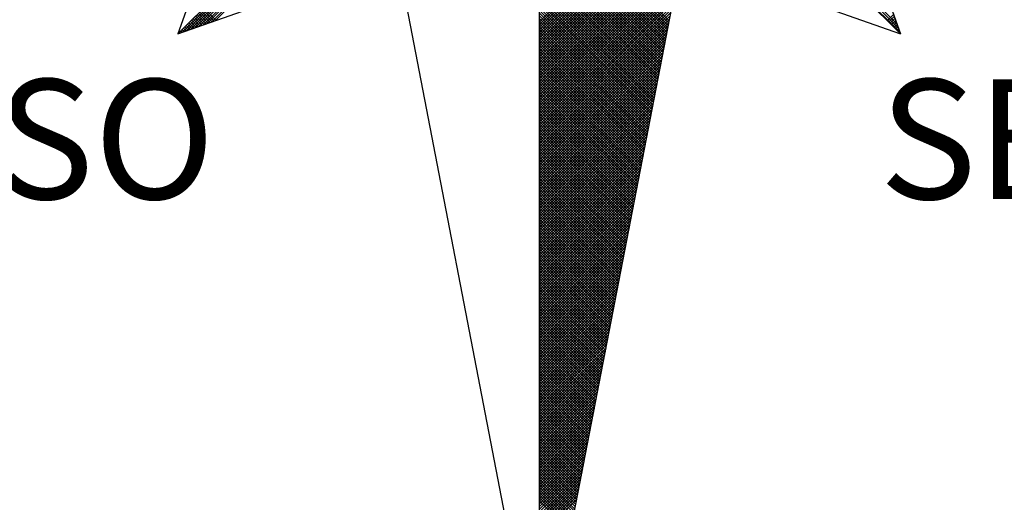
# Model space of a CAD drawing. Extents: x 183623 to 183675, y 1677552.3 to 1677625.7.
# Drawn here: x 183660.8 to 183663.7, y 1677608 to 1677609.4 of the extents above; entities that cross this region are included whole.
import ezdxf

# ---------------------------------------------------------------- set-up
doc = ezdxf.new("R2010")
doc.units = 0
doc.header["$LTSCALE"] = 2.5
doc.header["$MEASUREMENT"] = 0
doc.layers.get('0').update_dxf_attribs({"linetype": 'CONTINUOUS'})
doc.layers.add('NORTE', color=7, linetype='CONTINUOUS')
doc.styles.add('ROMANT', font='romant', dxfattribs={"height": 0.2})

# ---------------------------------------------------------------- blocks, each defined once
blk = doc.blocks.new('*X26')
at = {"color": 0}
for p, q in [((182556.9826, 1662933.1477), (182558.2616, 1662934.4266)), ((182557.01, 1662933.1573), (182558.2645, 1662934.4118)), ((182557.0373, 1662933.167), (182558.2673, 1662934.397)), ((182557.0646, 1662933.1766), (182558.2702, 1662934.3822)), ((182561.6936, 1662933.1591), (182560.4248, 1662934.4279)), ((182561.684, 1662933.1864), (182560.4396, 1662934.4308)), ((182561.6743, 1662933.2137), (182560.4545, 1662934.4336)), ((182557.0919, 1662933.1862), (182558.2731, 1662934.3674)), ((182557.1193, 1662933.1959), (182558.2759, 1662934.3526)), ((182557.1466, 1662933.2055), (182558.2788, 1662934.3377)), ((182557.1739, 1662933.2152), (182558.2816, 1662934.3229)), ((182557.2012, 1662933.2248), (182558.2845, 1662934.3081)), ((182557.2285, 1662933.2345), (182558.2873, 1662934.2933)), ((182559.3401, 1662933.2247), (182560.3891, 1662934.2737)), ((182559.3401, 1662933.207), (182560.3849, 1662934.2518)), ((182559.3401, 1662933.1894), (182560.3806, 1662934.2299)), ((182559.3401, 1662933.1717), (182560.3764, 1662934.208)), ((182559.3401, 1662933.154), (182560.3722, 1662934.1861)), ((182559.3401, 1662933.1363), (182560.368, 1662934.1642)), ((182559.3401, 1662933.1187), (182560.3637, 1662934.1423)), ((182559.3401, 1662933.101), (182560.3595, 1662934.1204)), ((182559.3401, 1662933.0833), (182560.3553, 1662934.0985)), ((182560.1882, 1662933.2326), (182559.3401, 1662934.0807)), ((182559.3401, 1662933.0656), (182560.3511, 1662934.0766)), ((182560.1854, 1662933.2178), (182559.3401, 1662934.063)), ((182559.3401, 1662933.0479), (182560.3468, 1662934.0547)), ((182560.1825, 1662933.203), (182559.3401, 1662934.0454)), ((182559.3401, 1662933.0303), (182560.3426, 1662934.0328)), ((182560.1796, 1662933.1882), (182559.3401, 1662934.0277)), ((182559.3401, 1662933.0126), (182560.3384, 1662934.0109)), ((182560.1768, 1662933.1733), (182559.3401, 1662934.01)), ((182560.1739, 1662933.1585), (182559.3401, 1662933.9923)), ((182559.3401, 1662932.9949), (182560.3341, 1662933.9889)), ((182560.1711, 1662933.1437), (182559.3401, 1662933.9747)), ((182559.3401, 1662932.9772), (182560.3299, 1662933.967)), ((182560.1682, 1662933.1289), (182559.3401, 1662933.957)), ((182559.3401, 1662932.9596), (182560.3257, 1662933.9451)), ((182560.1653, 1662933.1141), (182559.3401, 1662933.9393)), ((182559.3401, 1662932.9419), (182560.3215, 1662933.9232)), ((182560.1625, 1662933.0992), (182559.3401, 1662933.9216)), ((182560.1596, 1662933.0844), (182559.3401, 1662933.9039)), ((182559.3401, 1662932.9242), (182560.3172, 1662933.9013)), ((182560.1568, 1662933.0696), (182559.3401, 1662933.8863)), ((182559.3401, 1662932.9065), (182560.313, 1662933.8794)), ((182560.1539, 1662933.0548), (182559.3401, 1662933.8686)), ((182559.3401, 1662932.8888), (182560.3088, 1662933.8575)), ((182560.151, 1662933.04), (182559.3401, 1662933.8509)), ((182559.3401, 1662932.8712), (182560.3046, 1662933.8356)), ((182560.1482, 1662933.0252), (182559.3401, 1662933.8332)), ((182560.1453, 1662933.0103), (182559.3401, 1662933.8156)), ((182559.3401, 1662932.8535), (182560.3003, 1662933.8137)), ((182560.1425, 1662932.9955), (182559.3401, 1662933.7979)), ((182559.3401, 1662932.8358), (182560.2961, 1662933.7918)), ((182560.1396, 1662932.9807), (182559.3401, 1662933.7802)), ((182559.3401, 1662932.8181), (182560.2919, 1662933.7699)), ((182560.1368, 1662932.9659), (182559.3401, 1662933.7625)), ((182559.3401, 1662932.8005), (182560.2877, 1662933.748)), ((182560.1339, 1662932.9511), (182559.3401, 1662933.7448)), ((182560.131, 1662932.9362), (182559.3401, 1662933.7272)), ((182559.3401, 1662932.7828), (182560.2834, 1662933.7261)), ((182560.1282, 1662932.9214), (182559.3401, 1662933.7095)), ((182559.3401, 1662932.7651), (182560.2792, 1662933.7042)), ((182560.1253, 1662932.9066), (182559.3401, 1662933.6918)), ((182559.3401, 1662932.7474), (182560.275, 1662933.6823)), ((182560.1225, 1662932.8918), (182559.3401, 1662933.6741)), ((182559.3401, 1662932.7297), (182560.2708, 1662933.6604)), ((182560.1196, 1662932.877), (182559.3401, 1662933.6565)), ((182560.1167, 1662932.8621), (182559.3401, 1662933.6388)), ((182559.3401, 1662932.7121), (182560.2665, 1662933.6385)), ((182560.1139, 1662932.8473), (182559.3401, 1662933.6211)), ((182559.3401, 1662932.6944), (182560.2623, 1662933.6166)), ((182560.111, 1662932.8325), (182559.3401, 1662933.6034)), ((182559.3401, 1662932.6767), (182560.2581, 1662933.5947)), ((182560.1082, 1662932.8177), (182559.3401, 1662933.5857)), ((182559.3401, 1662932.659), (182560.2538, 1662933.5728)), ((182560.1053, 1662932.8029), (182559.3401, 1662933.5681)), ((182559.3401, 1662932.6414), (182560.2496, 1662933.5509)), ((182560.1024, 1662932.7881), (182559.3401, 1662933.5504)), ((182560.0996, 1662932.7732), (182559.3401, 1662933.5327)), ((182559.3401, 1662932.6237), (182560.2454, 1662933.529)), ((182560.0967, 1662932.7584), (182559.3401, 1662933.515)), ((182559.3401, 1662932.606), (182560.2412, 1662933.5071)), ((182560.0939, 1662932.7436), (182559.3401, 1662933.4974)), ((182559.3401, 1662932.5883), (182560.2369, 1662933.4852)), ((182560.091, 1662932.7288), (182559.3401, 1662933.4797)), ((182559.3401, 1662932.5706), (182560.2327, 1662933.4633)), ((182560.0881, 1662932.714), (182559.3401, 1662933.462)), ((182560.0853, 1662932.6991), (182559.3401, 1662933.4443)), ((182559.3401, 1662932.553), (182560.2285, 1662933.4413)), ((182560.0824, 1662932.6843), (182559.3401, 1662933.4266)), ((182559.3401, 1662932.5353), (182560.2243, 1662933.4194)), ((182560.0796, 1662932.6695), (182559.3401, 1662933.409)), ((182559.3401, 1662932.5176), (182560.22, 1662933.3975)), ((182560.0767, 1662932.6547), (182559.3401, 1662933.3913)), ((182559.3401, 1662932.4999), (182560.2158, 1662933.3756)), ((182560.0738, 1662932.6399), (182559.3401, 1662933.3736)), ((182560.071, 1662932.625), (182559.3401, 1662933.3559)), ((182559.3401, 1662932.4823), (182560.2116, 1662933.3537)), ((182557.1935, 1662933.2221), (182557.1253, 1662933.2904)), ((182557.2066, 1662933.2267), (182557.1341, 1662933.2992)), ((182557.2196, 1662933.2313), (182557.1429, 1662933.308)), ((182557.2327, 1662933.2359), (182557.1518, 1662933.3169)), ((182560.0681, 1662932.6102), (182559.3401, 1662933.3383)), ((182559.3401, 1662932.4646), (182560.2074, 1662933.3318)), ((182560.0653, 1662932.5954), (182559.3401, 1662933.3206)), ((182559.3401, 1662932.4469), (182560.2031, 1662933.3099)), ((182560.0624, 1662932.5806), (182559.3401, 1662933.3029)), ((182559.3401, 1662932.4292), (182560.1989, 1662933.288)), ((182557.1021, 1662933.1898), (182557.0634, 1662933.2285)), ((182557.1151, 1662933.1944), (182557.0722, 1662933.2373)), ((182557.1282, 1662933.199), (182557.0811, 1662933.2462)), ((182557.1412, 1662933.2037), (182557.0899, 1662933.255)), ((182557.1543, 1662933.2083), (182557.0988, 1662933.2638)), ((182557.1674, 1662933.2129), (182557.1076, 1662933.2727)), ((182557.1804, 1662933.2175), (182557.1164, 1662933.2815)), ((182560.0596, 1662932.5658), (182559.3401, 1662933.2852)), ((182560.0567, 1662932.551), (182559.3401, 1662933.2675)), ((182559.3401, 1662932.4115), (182560.1947, 1662933.2661)), ((182560.0538, 1662932.5361), (182559.3401, 1662933.2499)), ((182559.3401, 1662932.3939), (182560.1905, 1662933.2442)), ((182560.051, 1662932.5213), (182559.3401, 1662933.2322)), ((182561.6117, 1662933.2336), (182561.6528, 1662933.2747)), ((182561.6206, 1662933.2247), (182561.6574, 1662933.2616)), ((182561.6294, 1662933.2159), (182561.662, 1662933.2486)), ((182561.6382, 1662933.2071), (182561.6667, 1662933.2355)), ((182561.6471, 1662933.1982), (182561.6713, 1662933.2224)), ((182557.0106, 1662933.1575), (182557.0015, 1662933.1666)), ((182557.0237, 1662933.1621), (182557.0104, 1662933.1754)), ((182557.0367, 1662933.1668), (182557.0192, 1662933.1843)), ((182557.0498, 1662933.1714), (182557.028, 1662933.1931)), ((182557.0629, 1662933.176), (182557.0369, 1662933.202)), ((182557.0759, 1662933.1806), (182557.0457, 1662933.2108)), ((182557.089, 1662933.1852), (182557.0546, 1662933.2196)), ((182559.3401, 1662932.3762), (182560.1862, 1662933.2223)), ((182560.0481, 1662932.5065), (182559.3401, 1662933.2145)), ((182559.3401, 1662932.3585), (182560.182, 1662933.2004)), ((182560.0453, 1662932.4917), (182559.3401, 1662933.1968)), ((182560.0424, 1662932.4769), (182559.3401, 1662933.1792)), ((182559.3401, 1662932.3408), (182560.1778, 1662933.1785)), ((182560.0395, 1662932.462), (182559.3401, 1662933.1615)), ((182561.6559, 1662933.1894), (182561.6759, 1662933.2094)), ((182561.6647, 1662933.1806), (182561.6805, 1662933.1963)), ((182561.6736, 1662933.1717), (182561.6851, 1662933.1832)), ((182561.6824, 1662933.1629), (182561.6897, 1662933.1702)), ((182556.9845, 1662933.1483), (182556.9838, 1662933.1489)), ((182556.9975, 1662933.1529), (182556.9927, 1662933.1578)), ((182559.3401, 1662932.3232), (182560.1735, 1662933.1566)), ((182560.0367, 1662932.4472), (182559.3401, 1662933.1438)), ((182559.3401, 1662932.3055), (182560.1693, 1662933.1347)), ((182560.0338, 1662932.4324), (182559.3401, 1662933.1261)), ((182559.3401, 1662932.2878), (182560.1651, 1662933.1128)), ((182560.031, 1662932.4176), (182559.3401, 1662933.1084)), ((182561.6913, 1662933.154), (182561.6943, 1662933.1571)), ((182559.3401, 1662932.2701), (182560.1609, 1662933.0909)), ((182560.0281, 1662932.4028), (182559.3401, 1662933.0908)), ((182560.0252, 1662932.388), (182559.3401, 1662933.0731)), ((182559.3401, 1662932.2524), (182560.1566, 1662933.069)), ((182560.0224, 1662932.3731), (182559.3401, 1662933.0554)), ((182559.3401, 1662932.2348), (182560.1524, 1662933.0471)), ((182560.0195, 1662932.3583), (182559.3401, 1662933.0377)), ((182559.3401, 1662932.2171), (182560.1482, 1662933.0252)), ((182560.0167, 1662932.3435), (182559.3401, 1662933.0201)), ((182559.3401, 1662932.1994), (182560.144, 1662933.0033)), ((182560.0138, 1662932.3287), (182559.3401, 1662933.0024)), ((182560.0109, 1662932.3139), (182559.3401, 1662932.9847)), ((182559.3401, 1662932.1817), (182560.1397, 1662932.9814)), ((182560.0081, 1662932.299), (182559.3401, 1662932.967)), ((182559.3401, 1662932.1641), (182560.1355, 1662932.9595)), ((182560.0052, 1662932.2842), (182559.3401, 1662932.9493)), ((182559.3401, 1662932.1464), (182560.1313, 1662932.9376)), ((182560.0024, 1662932.2694), (182559.3401, 1662932.9317)), ((182559.3401, 1662932.1287), (182560.1271, 1662932.9157)), ((182559.9995, 1662932.2546), (182559.3401, 1662932.914)), ((182559.9967, 1662932.2398), (182559.3401, 1662932.8963)), ((182559.3401, 1662932.111), (182560.1228, 1662932.8938)), ((182559.9938, 1662932.2249), (182559.3401, 1662932.8786)), ((182559.3401, 1662932.0933), (182560.1186, 1662932.8718)), ((182559.9909, 1662932.2101), (182559.3401, 1662932.861)), ((182559.3401, 1662932.0757), (182560.1144, 1662932.8499)), ((182559.9881, 1662932.1953), (182559.3401, 1662932.8433)), ((182559.3401, 1662932.058), (182560.1102, 1662932.828)), ((182559.9852, 1662932.1805), (182559.3401, 1662932.8256)), ((182559.9824, 1662932.1657), (182559.3401, 1662932.8079)), ((182559.3401, 1662932.0403), (182560.1059, 1662932.8061)), ((182559.9795, 1662932.1509), (182559.3401, 1662932.7902)), ((182559.3401, 1662932.0226), (182560.1017, 1662932.7842)), ((182559.9766, 1662932.136), (182559.3401, 1662932.7726)), ((182559.3401, 1662932.005), (182560.0975, 1662932.7623)), ((182559.9738, 1662932.1212), (182559.3401, 1662932.7549)), ((182559.3401, 1662931.9873), (182560.0933, 1662932.7404)), ((182559.9709, 1662932.1064), (182559.3401, 1662932.7372)), ((182559.9681, 1662932.0916), (182559.3401, 1662932.7195)), ((182559.3401, 1662931.9696), (182560.089, 1662932.7185)), ((182559.9652, 1662932.0768), (182559.3401, 1662932.7019)), ((182559.3401, 1662931.9519), (182560.0848, 1662932.6966)), ((182559.9623, 1662932.0619), (182559.3401, 1662932.6842)), ((182559.3401, 1662931.9342), (182560.0806, 1662932.6747)), ((182559.9595, 1662932.0471), (182559.3401, 1662932.6665)), ((182559.3401, 1662931.9166), (182560.0763, 1662932.6528)), ((182559.9566, 1662932.0323), (182559.3401, 1662932.6488)), ((182559.9538, 1662932.0175), (182559.3401, 1662932.6311)), ((182559.3401, 1662931.8989), (182560.0721, 1662932.6309)), ((182559.9509, 1662932.0027), (182559.3401, 1662932.6135)), ((182559.3401, 1662931.8812), (182560.0679, 1662932.609)), ((182559.948, 1662931.9879), (182559.3401, 1662932.5958)), ((182559.3401, 1662931.8635), (182560.0637, 1662932.5871)), ((182559.9452, 1662931.973), (182559.3401, 1662932.5781)), ((182559.3401, 1662931.8459), (182560.0594, 1662932.5652)), ((182559.9423, 1662931.9582), (182559.3401, 1662932.5604)), ((182559.3401, 1662931.8282), (182560.0552, 1662932.5433)), ((182559.9395, 1662931.9434), (182559.3401, 1662932.5428)), ((182559.9366, 1662931.9286), (182559.3401, 1662932.5251)), ((182559.3401, 1662931.8105), (182560.051, 1662932.5214)), ((182559.9338, 1662931.9138), (182559.3401, 1662932.5074)), ((182559.3401, 1662931.7928), (182560.0468, 1662932.4995)), ((182559.9309, 1662931.8989), (182559.3401, 1662932.4897)), ((182559.3401, 1662931.7751), (182560.0425, 1662932.4776)), ((182559.928, 1662931.8841), (182559.3401, 1662932.472)), ((182559.3401, 1662931.7575), (182560.0383, 1662932.4557)), ((182559.9252, 1662931.8693), (182559.3401, 1662932.4544)), ((182559.9223, 1662931.8545), (182559.3401, 1662932.4367)), ((182559.3401, 1662931.7398), (182560.0341, 1662932.4338)), ((182559.9195, 1662931.8397), (182559.3401, 1662932.419)), ((182559.3401, 1662931.7221), (182560.0299, 1662932.4119)), ((182559.9166, 1662931.8248), (182559.3401, 1662932.4013)), ((182559.3401, 1662931.7044), (182560.0256, 1662932.39)), ((182559.9137, 1662931.81), (182559.3401, 1662932.3837)), ((182559.3401, 1662931.6868), (182560.0214, 1662932.3681)), ((182559.9109, 1662931.7952), (182559.3401, 1662932.366)), ((182559.908, 1662931.7804), (182559.3401, 1662932.3483)), ((182559.3401, 1662931.6691), (182560.0172, 1662932.3462)), ((182559.9052, 1662931.7656), (182559.3401, 1662932.3306)), ((182559.3401, 1662931.6514), (182560.013, 1662932.3243)), ((182559.9023, 1662931.7508), (182559.3401, 1662932.313)), ((182559.3401, 1662931.6337), (182560.0087, 1662932.3023)), ((182559.8994, 1662931.7359), (182559.3401, 1662932.2953)), ((182559.3401, 1662931.6161), (182560.0045, 1662932.2804)), ((182559.8966, 1662931.7211), (182559.3401, 1662932.2776)), ((182559.8937, 1662931.7063), (182559.3401, 1662932.2599)), ((182559.3401, 1662931.5984), (182560.0003, 1662932.2585)), ((182559.8909, 1662931.6915), (182559.3401, 1662932.2422)), ((182559.3401, 1662931.5807), (182559.996, 1662932.2366)), ((182559.888, 1662931.6767), (182559.3401, 1662932.2246)), ((182559.3401, 1662931.563), (182559.9918, 1662932.2147)), ((182559.8851, 1662931.6618), (182559.3401, 1662932.2069)), ((182559.3401, 1662931.5453), (182559.9876, 1662932.1928)), ((182559.8823, 1662931.647), (182559.3401, 1662932.1892)), ((182559.8794, 1662931.6322), (182559.3401, 1662932.1715)), ((182559.3401, 1662931.5277), (182559.9834, 1662932.1709)), ((182559.8766, 1662931.6174), (182559.3401, 1662932.1539)), ((182559.3401, 1662931.51), (182559.9791, 1662932.149)), ((182559.8737, 1662931.6026), (182559.3401, 1662932.1362)), ((182559.3401, 1662931.4923), (182559.9749, 1662932.1271)), ((182559.8708, 1662931.5878), (182559.3401, 1662932.1185)), ((182559.3401, 1662931.4746), (182559.9707, 1662932.1052)), ((182559.868, 1662931.5729), (182559.3401, 1662932.1008)), ((182559.3401, 1662931.457), (182559.9665, 1662932.0833)), ((182559.8651, 1662931.5581), (182559.3401, 1662932.0831)), ((182559.8623, 1662931.5433), (182559.3401, 1662932.0655)), ((182559.3401, 1662931.4393), (182559.9622, 1662932.0614)), ((182559.8594, 1662931.5285), (182559.3401, 1662932.0478)), ((182559.3401, 1662931.4216), (182559.958, 1662932.0395)), ((182559.8566, 1662931.5137), (182559.3401, 1662932.0301)), ((182559.3401, 1662931.4039), (182559.9538, 1662932.0176)), ((182559.8537, 1662931.4988), (182559.3401, 1662932.0124)), ((182559.3401, 1662931.3862), (182559.9496, 1662931.9957)), ((182559.8508, 1662931.484), (182559.3401, 1662931.9948)), ((182559.848, 1662931.4692), (182559.3401, 1662931.9771)), ((182559.3401, 1662931.3686), (182559.9453, 1662931.9738)), ((182559.8451, 1662931.4544), (182559.3401, 1662931.9594)), ((182559.3401, 1662931.3509), (182559.9411, 1662931.9519)), ((182559.8423, 1662931.4396), (182559.3401, 1662931.9417)), ((182559.3401, 1662931.3332), (182559.9369, 1662931.93)), ((182559.8394, 1662931.4247), (182559.3401, 1662931.924)), ((182559.3401, 1662931.3155), (182559.9327, 1662931.9081)), ((182559.8365, 1662931.4099), (182559.3401, 1662931.9064)), ((182559.8337, 1662931.3951), (182559.3401, 1662931.8887)), ((182559.3401, 1662931.2979), (182559.9284, 1662931.8862)), ((182559.8308, 1662931.3803), (182559.3401, 1662931.871)), ((182559.3401, 1662931.2802), (182559.9242, 1662931.8643)), ((182559.828, 1662931.3655), (182559.3401, 1662931.8533)), ((182559.3401, 1662931.2625), (182559.92, 1662931.8424)), ((182559.8251, 1662931.3507), (182559.3401, 1662931.8357)), ((182559.3401, 1662931.2448), (182559.9157, 1662931.8205)), ((182559.8222, 1662931.3358), (182559.3401, 1662931.818)), ((182559.8194, 1662931.321), (182559.3401, 1662931.8003)), ((182559.3401, 1662931.2271), (182559.9115, 1662931.7986)), ((182559.8165, 1662931.3062), (182559.3401, 1662931.7826)), ((182559.3401, 1662931.2095), (182559.9073, 1662931.7767)), ((182559.8137, 1662931.2914), (182559.3401, 1662931.7649)), ((182559.3401, 1662931.1918), (182559.9031, 1662931.7547)), ((182559.8108, 1662931.2766), (182559.3401, 1662931.7473)), ((182559.3401, 1662931.1741), (182559.8988, 1662931.7328)), ((182559.8079, 1662931.2617), (182559.3401, 1662931.7296)), ((182559.8051, 1662931.2469), (182559.3401, 1662931.7119)), ((182559.3401, 1662931.1564), (182559.8946, 1662931.7109)), ((182559.8022, 1662931.2321), (182559.3401, 1662931.6942)), ((182559.3401, 1662931.1388), (182559.8904, 1662931.689)), ((182559.7994, 1662931.2173), (182559.3401, 1662931.6766)), ((182559.3401, 1662931.1211), (182559.8862, 1662931.6671)), ((182559.7965, 1662931.2025), (182559.3401, 1662931.6589)), ((182559.3401, 1662931.1034), (182559.8819, 1662931.6452)), ((182559.7937, 1662931.1877), (182559.3401, 1662931.6412)), ((182559.7908, 1662931.1728), (182559.3401, 1662931.6235)), ((182559.3401, 1662931.0857), (182559.8777, 1662931.6233)), ((182559.7879, 1662931.158), (182559.3401, 1662931.6058)), ((182559.3401, 1662931.068), (182559.8735, 1662931.6014)), ((182559.7851, 1662931.1432), (182559.3401, 1662931.5882)), ((182559.3401, 1662931.0504), (182559.8693, 1662931.5795)), ((182559.7822, 1662931.1284), (182559.3401, 1662931.5705)), ((182559.3401, 1662931.0327), (182559.865, 1662931.5576)), ((182559.7794, 1662931.1136), (182559.3401, 1662931.5528)), ((182559.3401, 1662931.015), (182559.8608, 1662931.5357)), ((182559.7765, 1662931.0987), (182559.3401, 1662931.5351)), ((182559.7736, 1662931.0839), (182559.3401, 1662931.5175)), ((182559.3401, 1662930.9973), (182559.8566, 1662931.5138)), ((182559.7708, 1662931.0691), (182559.3401, 1662931.4998)), ((182559.3401, 1662930.9797), (182559.8524, 1662931.4919)), ((182559.7679, 1662931.0543), (182559.3401, 1662931.4821)), ((182559.3401, 1662930.962), (182559.8481, 1662931.47)), ((182559.7651, 1662931.0395), (182559.3401, 1662931.4644)), ((182559.3401, 1662930.9443), (182559.8439, 1662931.4481)), ((182559.7622, 1662931.0246), (182559.3401, 1662931.4467)), ((182559.7593, 1662931.0098), (182559.3401, 1662931.4291)), ((182559.3401, 1662930.9266), (182559.8397, 1662931.4262)), ((182559.7565, 1662930.995), (182559.3401, 1662931.4114)), ((182559.3401, 1662930.9089), (182559.8355, 1662931.4043)), ((182559.7536, 1662930.9802), (182559.3401, 1662931.3937)), ((182559.3401, 1662930.8913), (182559.8312, 1662931.3824)), ((182559.7508, 1662930.9654), (182559.3401, 1662931.376)), ((182559.3401, 1662930.8736), (182559.827, 1662931.3605)), ((182559.7479, 1662930.9506), (182559.3401, 1662931.3584)), ((182559.745, 1662930.9357), (182559.3401, 1662931.3407)), ((182559.3401, 1662930.8559), (182559.8228, 1662931.3386)), ((182559.7422, 1662930.9209), (182559.3401, 1662931.323)), ((182559.3401, 1662930.8382), (182559.8185, 1662931.3167)), ((182559.7393, 1662930.9061), (182559.3401, 1662931.3053)), ((182559.3401, 1662930.8206), (182559.8143, 1662931.2948)), ((182559.7365, 1662930.8913), (182559.3401, 1662931.2876)), ((182559.3401, 1662930.8029), (182559.8101, 1662931.2729)), ((182559.7336, 1662930.8765), (182559.3401, 1662931.27)), ((182559.7308, 1662930.8616), (182559.3401, 1662931.2523)), ((182559.3401, 1662930.7852), (182559.8059, 1662931.251)), ((182559.7279, 1662930.8468), (182559.3401, 1662931.2346)), ((182559.3401, 1662930.7675), (182559.8016, 1662931.2291)), ((182559.725, 1662930.832), (182559.3401, 1662931.2169)), ((182559.3401, 1662930.7498), (182559.7974, 1662931.2072)), ((182559.7222, 1662930.8172), (182559.3401, 1662931.1993)), ((182559.3401, 1662930.7322), (182559.7932, 1662931.1852)), ((182559.7193, 1662930.8024), (182559.3401, 1662931.1816)), ((182559.7165, 1662930.7876), (182559.3401, 1662931.1639)), ((182559.3401, 1662930.7145), (182559.789, 1662931.1633)), ((182559.7136, 1662930.7727), (182559.3401, 1662931.1462)), ((182559.3401, 1662930.6968), (182559.7847, 1662931.1414)), ((182559.7107, 1662930.7579), (182559.3401, 1662931.1285)), ((182559.3401, 1662930.6791), (182559.7805, 1662931.1195)), ((182559.7079, 1662930.7431), (182559.3401, 1662931.1109)), ((182559.3401, 1662930.6615), (182559.7763, 1662931.0976)), ((182559.705, 1662930.7283), (182559.3401, 1662931.0932)), ((182559.3401, 1662930.6438), (182559.7721, 1662931.0757)), ((182559.7022, 1662930.7135), (182559.3401, 1662931.0755)), ((182559.6993, 1662930.6986), (182559.3401, 1662931.0578)), ((182559.3401, 1662930.6261), (182559.7678, 1662931.0538)), ((182559.6964, 1662930.6838), (182559.3401, 1662931.0402)), ((182559.3401, 1662930.6084), (182559.7636, 1662931.0319)), ((182559.6936, 1662930.669), (182559.3401, 1662931.0225)), ((182559.3401, 1662930.5907), (182559.7594, 1662931.01)), ((182559.6907, 1662930.6542), (182559.3401, 1662931.0048)), ((182559.3401, 1662930.5731), (182559.7552, 1662930.9881)), ((182559.6879, 1662930.6394), (182559.3401, 1662930.9871)), ((182559.685, 1662930.6245), (182559.3401, 1662930.9694)), ((182559.3401, 1662930.5554), (182559.7509, 1662930.9662)), ((182559.6821, 1662930.6097), (182559.3401, 1662930.9518)), ((182559.3401, 1662930.5377), (182559.7467, 1662930.9443)), ((182559.6793, 1662930.5949), (182559.3401, 1662930.9341)), ((182559.3401, 1662930.52), (182559.7425, 1662930.9224)), ((182559.6764, 1662930.5801), (182559.3401, 1662930.9164)), ((182559.3401, 1662930.5024), (182559.7382, 1662930.9005)), ((182559.6736, 1662930.5653), (182559.3401, 1662930.8987)), ((182559.6707, 1662930.5505), (182559.3401, 1662930.8811)), ((182559.3401, 1662930.4847), (182559.734, 1662930.8786)), ((182559.6679, 1662930.5356), (182559.3401, 1662930.8634)), ((182559.3401, 1662930.467), (182559.7298, 1662930.8567)), ((182559.665, 1662930.5208), (182559.3401, 1662930.8457)), ((182559.3401, 1662930.4493), (182559.7256, 1662930.8348)), ((182559.6621, 1662930.506), (182559.3401, 1662930.828)), ((182559.3401, 1662930.4316), (182559.7213, 1662930.8129)), ((182559.6593, 1662930.4912), (182559.3401, 1662930.8103)), ((182559.6564, 1662930.4764), (182559.3401, 1662930.7927)), ((182559.3401, 1662930.414), (182559.7171, 1662930.791)), ((182559.6536, 1662930.4615), (182559.3401, 1662930.775)), ((182559.3401, 1662930.3963), (182559.7129, 1662930.7691)), ((182559.6507, 1662930.4467), (182559.3401, 1662930.7573)), ((182559.3401, 1662930.3786), (182559.7087, 1662930.7472)), ((182559.6478, 1662930.4319), (182559.3401, 1662930.7396)), ((182559.3401, 1662930.3609), (182559.7044, 1662930.7253)), ((182559.645, 1662930.4171), (182559.3401, 1662930.722)), ((182559.6421, 1662930.4023), (182559.3401, 1662930.7043)), ((182559.3401, 1662930.3433), (182559.7002, 1662930.7034)), ((182559.6393, 1662930.3875), (182559.3401, 1662930.6866)), ((182559.3401, 1662930.3256), (182559.696, 1662930.6815)), ((182559.6364, 1662930.3726), (182559.3401, 1662930.6689)), ((182559.3401, 1662930.3079), (182559.6918, 1662930.6596)), ((182559.6335, 1662930.3578), (182559.3401, 1662930.6512)), ((182559.3401, 1662930.2902), (182559.6875, 1662930.6377)), ((182559.6307, 1662930.343), (182559.3401, 1662930.6336)), ((182559.6278, 1662930.3282), (182559.3401, 1662930.6159)), ((182559.3401, 1662930.2725), (182559.6833, 1662930.6157)), ((182559.625, 1662930.3134), (182559.3401, 1662930.5982)), ((182559.3401, 1662930.2549), (182559.6791, 1662930.5938)), ((182559.6221, 1662930.2985), (182559.3401, 1662930.5805)), ((182559.3401, 1662930.2372), (182559.6749, 1662930.5719)), ((182559.6192, 1662930.2837), (182559.3401, 1662930.5629)), ((182559.3401, 1662930.2195), (182559.6706, 1662930.55)), ((182559.6164, 1662930.2689), (182559.3401, 1662930.5452)), ((182559.3401, 1662930.2018), (182559.6664, 1662930.5281)), ((182559.6135, 1662930.2541), (182559.3401, 1662930.5275)), ((182559.6107, 1662930.2393), (182559.3401, 1662930.5098)), ((182559.3401, 1662930.1842), (182559.6622, 1662930.5062)), ((182559.6078, 1662930.2244), (182559.3401, 1662930.4922)), ((182559.3401, 1662930.1665), (182559.6579, 1662930.4843)), ((182559.6049, 1662930.2096), (182559.3401, 1662930.4745)), ((182559.3401, 1662930.1488), (182559.6537, 1662930.4624)), ((182559.6021, 1662930.1948), (182559.3401, 1662930.4568)), ((182559.3401, 1662930.1311), (182559.6495, 1662930.4405)), ((182559.5992, 1662930.18), (182559.3401, 1662930.4391)), ((182559.5964, 1662930.1652), (182559.3401, 1662930.4214)), ((182559.3401, 1662930.1134), (182559.6453, 1662930.4186)), ((182559.5935, 1662930.1504), (182559.3401, 1662930.4038)), ((182559.3401, 1662930.0958), (182559.641, 1662930.3967)), ((182559.5907, 1662930.1355), (182559.3401, 1662930.3861)), ((182559.3401, 1662930.0781), (182559.6368, 1662930.3748)), ((182559.5878, 1662930.1207), (182559.3401, 1662930.3684)), ((182559.3401, 1662930.0604), (182559.6326, 1662930.3529)), ((182559.5849, 1662930.1059), (182559.3401, 1662930.3507)), ((182559.5821, 1662930.0911), (182559.3401, 1662930.3331)), ((182559.3401, 1662930.0427), (182559.6284, 1662930.331)), ((182559.5792, 1662930.0763), (182559.3401, 1662930.3154)), ((182559.3401, 1662930.0251), (182559.6241, 1662930.3091)), ((182559.5764, 1662930.0614), (182559.3401, 1662930.2977)), ((182559.3401, 1662930.0074), (182559.6199, 1662930.2872)), ((182559.5735, 1662930.0466), (182559.3401, 1662930.28)), ((182559.3401, 1662929.9897), (182559.6157, 1662930.2653)), ((182559.5706, 1662930.0318), (182559.3401, 1662930.2623)), ((182559.5678, 1662930.017), (182559.3401, 1662930.2447)), ((182559.3401, 1662929.972), (182559.6115, 1662930.2434)), ((182559.5649, 1662930.0022), (182559.3401, 1662930.227)), ((182559.3401, 1662929.9543), (182559.6072, 1662930.2215)), ((182559.5621, 1662929.9874), (182559.3401, 1662930.2093)), ((182559.3401, 1662929.9367), (182559.603, 1662930.1996)), ((182559.5592, 1662929.9725), (182559.3401, 1662930.1916)), ((182559.3401, 1662929.919), (182559.5988, 1662930.1777)), ((182559.5563, 1662929.9577), (182559.3401, 1662930.174)), ((182559.5535, 1662929.9429), (182559.3401, 1662930.1563)), ((182559.3401, 1662929.9013), (182559.5946, 1662930.1558)), ((182559.5506, 1662929.9281), (182559.3401, 1662930.1386)), ((182559.3401, 1662929.8836), (182559.5903, 1662930.1339)), ((182559.5478, 1662929.9133), (182559.3401, 1662930.1209)), ((182559.3401, 1662929.866), (182559.5861, 1662930.112)), ((182559.5449, 1662929.8984), (182559.3401, 1662930.1032))]:
    blk.add_line(p, q, dxfattribs=at)
blk = doc.blocks.new('NORTEGEO')
at = {"layer": 'NORTE', "color": 7}
for p, q in [((0, 6.6682), (0, -6.6682)), ((-2.3576, -2.3576), (2.3576, 2.3576)), ((-2.3576, 2.3576), (2.3576, -2.3576)), ((-1.8532, -0.929), (-2.3576, -2.3576)), ((1.8532, -0.929), (2.3576, -2.3576)), ((-1.0785, -1.0785), (0, -6.6682)), ((0, -6.6682), (1.0785, -1.0785)), ((-2.3576, -2.3576), (-0.929, -1.8532)), ((0.929, -1.8532), (2.3576, -2.3576))]:
    blk.add_line(p, q, dxfattribs=at)
at = {"layer": 'NORTE'}
blk.add_blockref('*X26', (-182559.3401, -1662935.5052), dxfattribs=at)
at = {"layer": 'NORTE', "color": 7, "style": 'ROMANT'}
for s, p in [('SO', (-3.5412, -3.4353)), ('SE', (2.2196, -3.4353))]:
    blk.add_text(s, height=0.78147, dxfattribs=at).set_placement(p)

msp = doc.modelspace()

# ---------------------------------------------------------------- block references
at = {"layer": 'NORTE', "ltscale": 0.75, "xscale": 0.4475094932131469, "yscale": 0.4475094932131469, "zscale": 0.4475094932386284}
msp.add_blockref('NORTEGEO', (183662.2935, 1677610.3963), dxfattribs=at)

doc.saveas('drawing.dxf')
